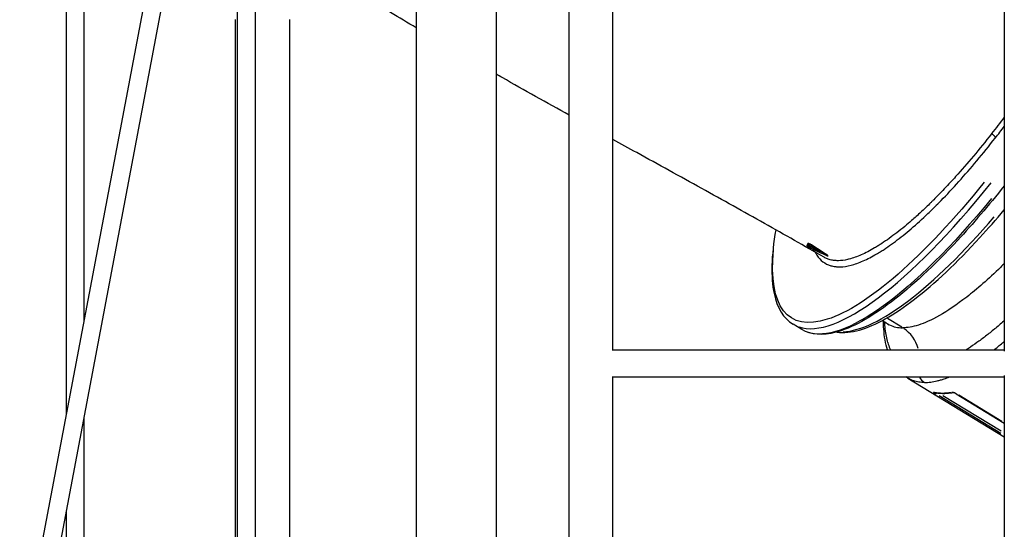
# Model space of a CAD drawing. Units: millimetres. Extents: x 0 to 59400, y 0 to 21000.
# Drawn here: x 37834 to 38931, y 4503 to 5071 of the extents above; entities that cross this region are included whole.
import ezdxf

# ---------------------------------------------------------------- set-up
doc = ezdxf.new("R2010")
doc.units = ezdxf.units.MM
doc.header["$LTSCALE"] = 15
doc.layers.add('P001', color=131, linetype='Continuous')

msp = doc.modelspace()

# ---------------------------------------------------------------- linework, layer by layer
at = {"layer": 'P001', "extrusion": (0, 0, -1)}
for p, q in [((38110.2, 5818), (37833.9, 4356.5)), ((38129.8, 5814.2), (37853.6, 4352.6)), ((37885.6, 5778.9), (37885.6, 4630)), ((37905.6, 5778.9), (37905.6, 4735.9)), ((38096.3, 5636.8), (38096.3, 4356.2)), ((38276, 5572.7), (38276, 4225.7)), ((38365, 5567.7), (38365, 4212.7)), ((38446.6, 4178.8), (38446.6, 5564.2)), ((38076.3, 5530.9), (38076.3, 4356.2)), ((38931.4, 5268.7), (38931.4, 4701.3)), ((38495.2, 4702.7), (38495.2, 5267.7)), ((38074.5, 4356.2), (38074.5, 5070.7)), ((38135, 4223.2), (38135, 5070.7)), ((38705.9, 4725.3), (38696, 4731.3)), ((38817.1, 4728), (38801.3, 4737.6)), ((38494.3, 4702.7), (38931.4, 4702.7)), ((38494.3, 4672.7), (38931.4, 4672.7)), ((38495.2, 4307.7), (38495.2, 4672.7)), ((38824, 4671.1), (38931.4, 4605.9)), ((38931.4, 4674.1), (38931.4, 4306.7)), ((38877.8, 4653.7), (38931.4, 4621.2)), ((38927.6, 4609.6), (38858.8, 4651.4)), ((38862.8, 4651.9), (38927.8, 4612.5)), ((38928.8, 4622.9), (38880.7, 4652.1)), ((37905.6, 4628.2), (37905.6, 4238.2)), ((37885.6, 4522.4), (37885.6, 4238.2))]:
    msp.add_line(p, q, dxfattribs=at)
for centre, major_axis, ratio, start_param, end_param in [((38922.7, 5114.2), (-228.3, -376.1), 0.267606, 5.18189, 6.78653), ((38936.7, 5105.7), (-230.9, -380.4), 0.267606, 5.205364, 6.226458), ((38875.5, 5115), (-163.5, -297.3), 0.006016, 0.099315, 0.146172), ((38713.5, 4818.7), (-0.904, 0.427), 0.995776, 0.13448, 1.548094), ((38876.2, 5113.8), (-162.8, -295.8), 0.006701, 0.099155, 0.12923), ((38717.1, 4820.4), (-0.544, -0.839), 0.49801, 6.106329, 6.273877), ((38854.2, 4658), (0.72, 2.91), 0.960166, 3.156189, 3.41893), ((39066.9, 5026.7), (-223.1, -367.6), 0.267606, 6.052356, 6.191872), ((38856.4, 4656.3), (-1.56, -2.56), 0.267606, 5.340067, 6.163476), ((38874.7, 4658), (-0.57, 2.94), 0.936236, 3.297398, 3.817699)]:
    msp.add_ellipse(centre, major_axis=major_axis, ratio=ratio, start_param=start_param, end_param=end_param, dxfattribs=at)
at = {"layer": 'P001'}
for centre, major_axis, ratio, start_param, end_param in [((38926.9, 5111.7), (230.9, 380.4), 0.267606, 3.200279, 4.256629), ((38954, 5095.2), (223.1, 367.6), 0.267606, 3.320699, 4.157886), ((38874.5, 5115.5), (163.9, 298.2), 0.005349, 2.984064, 3.042318), ((38711.7, 4819.6), (0.905, -0.426), 0.995884, 4.734141, 6.14796), ((38712.9, 4822.2), (0.893, -0.449), 0.98849, 4.731022, 5.393908), ((38714.7, 4817.9), (-0.432, -0.902), 0.487441, 1.547196, 2.959548), ((38715.5, 4817.3), (-0.435, -0.9), 0.487685, 4.690478, 6.105558), ((38734, 4808.7), (-0.405, -0.914), 0.483525, 5.002443, 6.076419), ((38734.4, 4809.3), (0.538, 0.843), 0.499004, 3.149807, 3.297661), ((38799, 4692.8), (0, -40), 0.951057, 1.861314, 2.578105), ((38849.7, 4679.3), (0, -15), 0.951057, 5.198009, 5.729966), ((38879.4, 4656.3), (1.56, 2.56), 0.267606, 3.154002, 3.377362)]:
    msp.add_ellipse(centre, major_axis=major_axis, ratio=ratio, start_param=start_param, end_param=end_param, dxfattribs=at)
for points, knots in [([(38276, 5061.6), (38256.8, 5072.9), (38237.9, 5084.3), (38194.1, 5111.3), (38169.3, 5126.9), (38128.5, 5153.4), (38112.2, 5164.3), (38096.3, 5175.3)], [52.887033, 52.887033, 52.887033, 52.887033, 59.876023, 59.876023, 69.413829, 69.413829, 75.954118, 75.954118, 75.954118, 75.954118]), ([(38446.6, 4964.2), (38421.5, 4978.1), (38396.5, 4992.1), (38369.6, 5007.4), (38367.3, 5008.7), (38365, 5010)], [32.770396, 32.770396, 32.770396, 32.770396, 41.442166, 41.442166, 42.252818, 42.252818, 42.252818, 42.252818]), ([(38720.6, 4811.6), (38721.2, 4810.4), (38721.9, 4809.3), (38724.5, 4805.3), (38726.8, 4802.9), (38731.9, 4799), (38734.8, 4797.5), (38739.6, 4796.1), (38741.2, 4795.8), (38743.4, 4795.5), (38743.9, 4795.4), (38744.8, 4795.4), (38745.2, 4795.3), (38746.6, 4795.3), (38747.5, 4795.2), (38752.2, 4795.3), (38756.3, 4795.9), (38764.9, 4798.1), (38769.4, 4799.7), (38779, 4803.9), (38784, 4806.5), (38790.6, 4810.4), (38792, 4811.3), (38794.7, 4812.9), (38796, 4813.8), (38800.1, 4816.5), (38802.9, 4818.4), (38811.4, 4824.5), (38817.2, 4829), (38829.2, 4838.9), (38835.3, 4844.3), (38844.7, 4853.1), (38847.9, 4856.2), (38852, 4860.1), (38852.8, 4860.9), (38854.4, 4862.5), (38855.2, 4863.4), (38857.7, 4865.8), (38859.3, 4867.4), (38867.5, 4875.8), (38874.1, 4882.9), (38887.4, 4897.7), (38894.1, 4905.4), (38907.7, 4921.6), (38914.5, 4930), (38921.4, 4938.8)], [0.7913532, 0.7913532, 0.7913532, 0.7913532, 0.796875, 0.796875, 0.8125, 0.8125, 0.828125, 0.828125, 0.8359375, 0.8359375, 0.8378906, 0.8378906, 0.8398438, 0.8398438, 0.84375, 0.84375, 0.859375, 0.859375, 0.875, 0.875, 0.890625, 0.890625, 0.8945313, 0.8945313, 0.8984375, 0.8984375, 0.90625, 0.90625, 0.921875, 0.921875, 0.9375, 0.9375, 0.9453125, 0.9453125, 0.9472656, 0.9472656, 0.9492188, 0.9492188, 0.953125, 0.953125, 0.96875, 0.96875, 0.984375, 0.984375, 1, 1, 1, 1]), ([(38917.2, 4943.5), (38910.4, 4934.9), (38903.7, 4926.6), (38897.1, 4918.7), (38890.4, 4910.7), (38883.8, 4903.1), (38877.2, 4895.8), (38875.3, 4893.7), (38873.4, 4891.6), (38871.5, 4889.5), (38866.8, 4884.5), (38862.2, 4879.6), (38857.6, 4875), (38856, 4873.3), (38854.4, 4871.7), (38852.8, 4870.1), (38852, 4869.3), (38851.2, 4868.5), (38850.4, 4867.7), (38849.6, 4866.9), (38848.8, 4866.1), (38848, 4865.3), (38844.8, 4862.2), (38841.7, 4859.2), (38838.5, 4856.3), (38835, 4853), (38831.5, 4849.8), (38828, 4846.8), (38825.4, 4844.6), (38822.9, 4842.4), (38820.4, 4840.3), (38814.5, 4835.4), (38808.7, 4831), (38803.2, 4827), (38800.4, 4825), (38797.6, 4823.1), (38794.9, 4821.3), (38793.6, 4820.4), (38792.2, 4819.6), (38790.9, 4818.7), (38790.3, 4818.4), (38789.7, 4818), (38789.1, 4817.6), (38788.4, 4817.2), (38787.7, 4816.7), (38786.9, 4816.3), (38781.7, 4813.2), (38776.7, 4810.7), (38772, 4808.6), (38767.3, 4806.5), (38762.8, 4805), (38758.6, 4803.9), (38757.9, 4803.7), (38757.3, 4803.6), (38756.7, 4803.4), (38753.2, 4802.6), (38749.8, 4802.2), (38746.6, 4802.1), (38745.7, 4802.1), (38744.8, 4802.1), (38743.9, 4802.2), (38743.4, 4802.2), (38743, 4802.2), (38742.5, 4802.3), (38742.1, 4802.3), (38741.7, 4802.4), (38741.2, 4802.4), (38739.5, 4802.6), (38737.8, 4803), (38736.3, 4803.4), (38734.9, 4803.8), (38733.6, 4804.3), (38732.4, 4804.9), (38731.7, 4805.2), (38731.1, 4805.6), (38730.5, 4805.9)], [0.0000831, 0.0000831, 0.0000831, 0.0000831, 0.015625, 0.015625, 0.015625, 0.03125, 0.03125, 0.03125, 0.0357985, 0.0357985, 0.0357985, 0.046875, 0.046875, 0.046875, 0.0507813, 0.0507813, 0.0507813, 0.0527344, 0.0527344, 0.0527344, 0.0546875, 0.0546875, 0.0546875, 0.0625, 0.0625, 0.0625, 0.0714448, 0.0714448, 0.0714448, 0.078125, 0.078125, 0.078125, 0.09375, 0.09375, 0.09375, 0.1015625, 0.1015625, 0.1015625, 0.1054688, 0.1054688, 0.1054688, 0.1072101, 0.1072101, 0.1072101, 0.109375, 0.109375, 0.109375, 0.125, 0.125, 0.125, 0.140625, 0.140625, 0.140625, 0.1429655, 0.1429655, 0.1429655, 0.15625, 0.15625, 0.15625, 0.1601563, 0.1601563, 0.1601563, 0.1621094, 0.1621094, 0.1621094, 0.1640625, 0.1640625, 0.1640625, 0.171875, 0.171875, 0.171875, 0.1786108, 0.1786108, 0.1786108, 0.1820181, 0.1820181, 0.1820181, 0.1820181]), ([(38917.3, 4943.7), (38917.3, 4943.6), (38917.3, 4943.6), (38917.3, 4943.6), (38917.2, 4943.6), (38917.2, 4943.6), (38917.2, 4943.5)], [0, 0, 0, 0, 0.00004072059, 0.00004072059, 0.00004072059, 0.00008313897, 0.00008313897, 0.00008313897, 0.00008313897]), ([(38730.5, 4805.9), (38708.7, 4818.4), (38686.6, 4831), (38641, 4856.6), (38617.6, 4869.6), (38570.1, 4895.9), (38545.9, 4909.2), (38512.9, 4927.4), (38504, 4932.3), (38495.2, 4937.2)], [0, 0, 0, 0, 7.810639, 7.810639, 15.888678, 15.888678, 24.155541, 24.155541, 27.195315, 27.195315, 27.195315, 27.195315]), ([(38931.4, 4885.5), (38913.9, 4863.6), (38896.5, 4843.2), (38853.3, 4796.6), (38828.1, 4773.3), (38782.2, 4738.5), (38761.4, 4727), (38728.8, 4718.4), (38715.9, 4719.2), (38705.9, 4725.3)], [7.170931, 7.170931, 7.170931, 7.170931, 7.38012, 7.38012, 7.701392, 7.701392, 8.024559, 8.024559, 8.295972, 8.295972, 8.295972, 8.295972]), ([(38744.8, 4722.6), (38752.5, 4721.5), (38760.9, 4722.3), (38787.9, 4729.8), (38808.5, 4741.5), (38853.9, 4776.5), (38878.6, 4799.8), (38913.2, 4837.6), (38922.3, 4847.9), (38931.4, 4858.8)], [1.520417, 1.520417, 1.520417, 1.520417, 1.6880498, 1.6880498, 2.0162788, 2.0162788, 2.3415799, 2.3415799, 2.4554744, 2.4554744, 2.4554744, 2.4554744]), ([(38676.7, 4836.6), (38671.7, 4807.8), (38670.9, 4783.9), (38678.2, 4749.7), (38685.2, 4737.8), (38696, 4731.3)], [3.6706021, 3.6706021, 3.6706021, 3.6706021, 3.9939808, 3.9939808, 4.2703982, 4.2703982, 4.2703982, 4.2703982]), ([(38711.2, 4818.7), (38711.2, 4818.7), (38711.2, 4818.7), (38711.2, 4818.7), (38711.2, 4818.7), (38711.3, 4818.7), (38711.3, 4818.6), (38711.3, 4818.6), (38711.4, 4818.5), (38711.5, 4818.4), (38711.6, 4818.4), (38711.6, 4818.4), (38711.7, 4818.3), (38711.8, 4818.3), (38711.8, 4818.2), (38711.9, 4818.2), (38712.1, 4818.1), (38712.2, 4818), (38712.4, 4817.8), (38712.5, 4817.8), (38712.6, 4817.7), (38712.7, 4817.7), (38712.8, 4817.6), (38712.9, 4817.5), (38713, 4817.5), (38713.2, 4817.4), (38713.3, 4817.3), (38713.4, 4817.3), (38713.5, 4817.2), (38713.6, 4817.2), (38713.7, 4817.1), (38713.8, 4817), (38713.9, 4817), (38714.1, 4816.9), (38714.2, 4816.9), (38714.3, 4816.8), (38714.4, 4816.7), (38714.5, 4816.7), (38714.6, 4816.6), (38714.7, 4816.6), (38714.8, 4816.5), (38714.9, 4816.5), (38715, 4816.4)], [0, 0, 0, 0, 0.062581, 0.062581, 0.062581, 0.125, 0.125, 0.125, 0.25, 0.25, 0.25, 0.3125, 0.3125, 0.3125, 0.375, 0.375, 0.375, 0.5, 0.5, 0.5, 0.5625, 0.5625, 0.5625, 0.625, 0.625, 0.625, 0.687644, 0.687644, 0.687644, 0.75, 0.75, 0.75, 0.8125, 0.8125, 0.8125, 0.875, 0.875, 0.875, 0.9375, 0.9375, 0.9375, 1, 1, 1, 1]), ([(38716.7, 4819.5), (38716.6, 4819.6), (38716.5, 4819.7), (38716.4, 4819.7), (38716.3, 4819.8), (38716.2, 4819.9), (38716.1, 4819.9), (38715.8, 4820), (38715.6, 4820.2), (38715.4, 4820.3), (38715.3, 4820.4), (38715.1, 4820.4), (38715, 4820.5), (38714.9, 4820.5), (38714.8, 4820.6), (38714.7, 4820.6), (38714.4, 4820.7), (38714.2, 4820.8), (38714, 4820.9), (38713.9, 4821), (38713.8, 4821), (38713.7, 4821.1), (38713.6, 4821.1), (38713.5, 4821.1), (38713.4, 4821.2), (38713.3, 4821.2), (38713.2, 4821.2), (38713.2, 4821.2), (38713.1, 4821.3), (38713, 4821.3), (38712.9, 4821.3), (38712.9, 4821.3), (38712.8, 4821.3), (38712.8, 4821.3), (38712.7, 4821.3), (38712.7, 4821.3), (38712.6, 4821.3), (38712.6, 4821.3), (38712.6, 4821.3), (38712.5, 4821.3), (38712.5, 4821.3), (38712.5, 4821.3), (38712.5, 4821.3)], [0, 0, 0, 0, 0.062392, 0.062392, 0.062392, 0.125, 0.125, 0.125, 0.25, 0.25, 0.25, 0.3125, 0.3125, 0.3125, 0.375, 0.375, 0.375, 0.5, 0.5, 0.5, 0.561994, 0.561994, 0.561994, 0.625, 0.625, 0.625, 0.687119, 0.687119, 0.687119, 0.75, 0.75, 0.75, 0.8125, 0.8125, 0.8125, 0.875, 0.875, 0.875, 0.9375, 0.9375, 0.9375, 1, 1, 1, 1]), ([(38715.1, 4817.6), (38715.1, 4817.6), (38715, 4817.7), (38714.9, 4817.7), (38714.8, 4817.7), (38714.8, 4817.8), (38714.7, 4817.8), (38714.7, 4817.8), (38714.6, 4817.8), (38714.6, 4817.9), (38714.5, 4817.9), (38714.5, 4817.9), (38714.5, 4817.9), (38714.4, 4817.9), (38714.4, 4818), (38714.4, 4818), (38714.3, 4818), (38714.3, 4818), (38714.2, 4818), (38714.2, 4818.1), (38714.1, 4818.1), (38714, 4818.2), (38713.9, 4818.2), (38713.9, 4818.3), (38713.8, 4818.3), (38713.7, 4818.3), (38713.7, 4818.4), (38713.6, 4818.4), (38713.5, 4818.5), (38713.5, 4818.5), (38713.4, 4818.5), (38713.3, 4818.6), (38713.3, 4818.6), (38713.2, 4818.7), (38713.1, 4818.7), (38713.1, 4818.7), (38713, 4818.8), (38713, 4818.8), (38712.9, 4818.8), (38712.9, 4818.9), (38712.9, 4818.9), (38712.9, 4818.9), (38712.8, 4818.9), (38712.8, 4818.9), (38712.8, 4818.9), (38712.8, 4818.9), (38712.7, 4819), (38712.7, 4819), (38712.7, 4819), (38712.7, 4819), (38712.6, 4819.1), (38712.6, 4819.1), (38712.6, 4819.1), (38712.6, 4819.1), (38712.6, 4819.1), (38712.6, 4819.1), (38712.6, 4819.1), (38712.6, 4819.1)], [0, 0, 0, 0, 0.06272, 0.06272, 0.06272, 0.125233, 0.125233, 0.125233, 0.156499, 0.156499, 0.156499, 0.187815, 0.187815, 0.187815, 0.219218, 0.219218, 0.219218, 0.25, 0.25, 0.25, 0.313259, 0.313259, 0.313259, 0.375, 0.375, 0.375, 0.438072, 0.438072, 0.438072, 0.5, 0.5, 0.5, 0.562755, 0.562755, 0.562755, 0.625, 0.625, 0.625, 0.687583, 0.687583, 0.687583, 0.718825, 0.718825, 0.718825, 0.75, 0.75, 0.75, 0.812741, 0.812741, 0.812741, 0.875, 0.875, 0.875, 0.9375, 0.9375, 0.9375, 1, 1, 1, 1]), ([(38716.6, 4819.6), (38716.4, 4819.7), (38716.2, 4819.8), (38715.8, 4820), (38715.7, 4820.1), (38715.5, 4820.2), (38715.5, 4820.2), (38715.3, 4820.3), (38715.2, 4820.4), (38714.9, 4820.5), (38714.6, 4820.7), (38714.1, 4820.9), (38713.9, 4821), (38713.5, 4821.1), (38713.4, 4821.2), (38713.2, 4821.2), (38713.2, 4821.2), (38713.1, 4821.2), (38713.1, 4821.2), (38713.1, 4821.2), (38713.1, 4821.2), (38713.1, 4821.2)], [0, 0, 0, 0, 0.0813004, 0.0813004, 0.1225053, 0.1225053, 0.1441775, 0.1441775, 0.1767213, 0.1767213, 0.2625308, 0.2625308, 0.347768, 0.347768, 0.4286597, 0.4286597, 0.4626194, 0.4626194, 0.4880984, 0.4880984, 0.4916994, 0.4916994, 0.4916994, 0.4916994]), ([(38715.2, 4818.8), (38715.2, 4818.8), (38715.1, 4818.8), (38715.1, 4818.8), (38715.1, 4818.8), (38715, 4818.9), (38715, 4818.9), (38715, 4818.9), (38715, 4818.9), (38714.9, 4818.9), (38714.9, 4818.9), (38714.9, 4818.9), (38714.9, 4818.9), (38714.9, 4818.9), (38714.8, 4819), (38714.8, 4819), (38714.8, 4819), (38714.8, 4819), (38714.8, 4819), (38714.7, 4819), (38714.7, 4819), (38714.7, 4819.1), (38714.6, 4819.1), (38714.6, 4819.1), (38714.5, 4819.1), (38714.5, 4819.1), (38714.5, 4819.2), (38714.4, 4819.2), (38714.4, 4819.2), (38714.4, 4819.2), (38714.3, 4819.2), (38714.3, 4819.3), (38714.3, 4819.3), (38714.2, 4819.3), (38714.2, 4819.3), (38714.2, 4819.3), (38714.2, 4819.3), (38714.1, 4819.4), (38714.1, 4819.4), (38714.1, 4819.4), (38714.1, 4819.4), (38714.1, 4819.4), (38714.1, 4819.4), (38714.1, 4819.4), (38714, 4819.4), (38714, 4819.4), (38714, 4819.5), (38714, 4819.5), (38714, 4819.5), (38714, 4819.5), (38714, 4819.5), (38714, 4819.5), (38714, 4819.5), (38713.9, 4819.5), (38713.9, 4819.5), (38713.9, 4819.5), (38713.9, 4819.5), (38713.9, 4819.5)], [0, 0, 0, 0, 0.0624989, 0.0624989, 0.0624989, 0.1250229, 0.1250229, 0.1250229, 0.1562889, 0.1562889, 0.1562889, 0.1875546, 0.1875546, 0.1875546, 0.2188179, 0.2188179, 0.2188179, 0.25, 0.25, 0.25, 0.3126355, 0.3126355, 0.3126355, 0.3752398, 0.3752398, 0.3752398, 0.4378145, 0.4378145, 0.4378145, 0.5, 0.5, 0.5, 0.5627384, 0.5627384, 0.5627384, 0.6252675, 0.6252675, 0.6252675, 0.6878105, 0.6878105, 0.6878105, 0.719068, 0.719068, 0.719068, 0.75, 0.75, 0.75, 0.8125, 0.8125, 0.8125, 0.875, 0.875, 0.875, 0.9375, 0.9375, 0.9375, 1, 1, 1, 1]), ([(38733.5, 4807.9), (38733.6, 4807.8), (38733.7, 4807.8), (38733.8, 4807.7), (38733.9, 4807.7), (38734, 4807.6), (38734.1, 4807.6), (38734.3, 4807.5), (38734.5, 4807.5), (38734.6, 4807.5), (38734.7, 4807.4), (38734.7, 4807.4), (38734.8, 4807.4), (38734.8, 4807.4), (38734.9, 4807.4), (38734.9, 4807.4), (38735, 4807.4), (38735, 4807.4), (38735, 4807.4), (38735.1, 4807.4), (38735.1, 4807.5), (38735.1, 4807.5), (38735, 4807.5), (38735, 4807.5), (38735, 4807.6), (38735, 4807.6), (38735, 4807.6), (38734.9, 4807.7), (38734.9, 4807.7), (38734.8, 4807.8), (38734.8, 4807.8), (38734.8, 4807.8), (38734.7, 4807.9), (38734.6, 4807.9), (38734.6, 4808), (38734.5, 4808), (38734.4, 4808.1), (38734.3, 4808.2), (38734.3, 4808.2), (38734.2, 4808.3), (38734.1, 4808.3), (38734, 4808.4), (38733.9, 4808.4)], [0, 0, 0, 0, 0.062438, 0.062438, 0.062438, 0.125, 0.125, 0.125, 0.25, 0.25, 0.25, 0.3125, 0.3125, 0.3125, 0.375, 0.375, 0.375, 0.5, 0.5, 0.5, 0.562712, 0.562712, 0.562712, 0.625, 0.625, 0.625, 0.687797, 0.687797, 0.687797, 0.75, 0.75, 0.75, 0.8125, 0.8125, 0.8125, 0.875, 0.875, 0.875, 0.9375, 0.9375, 0.9375, 1, 1, 1, 1]), ([(38734.7, 4807.9), (38734.7, 4807.9), (38734.7, 4807.9), (38734.6, 4807.9), (38734.6, 4807.9), (38734.5, 4808), (38734.4, 4808.1), (38734.2, 4808.2), (38734.1, 4808.3), (38733.9, 4808.4), (38733.9, 4808.5), (38733.8, 4808.5)], [0.1475585, 0.1475585, 0.1475585, 0.1475585, 0.1732194, 0.1732194, 0.2112319, 0.2112319, 0.2630814, 0.2630814, 0.330342, 0.330342, 0.3442673, 0.3442673, 0.3442673, 0.3442673]), ([(38931.4, 4799), (38930.1, 4797.6), (38914.8, 4782.5), (38888.3, 4759.5), (38858.1, 4739.3), (38834.5, 4729.2), (38823.4, 4727.4), (38818, 4727.4)], [0.7439842, 0.7439842, 0.7439842, 0.7439842, 0.75, 0.8125, 0.875, 0.9375, 1, 1, 1, 1]), ([(38801.2, 4702.7), (38799, 4709.8), (38797.7, 4717.6), (38796.9, 4728.8), (38796.8, 4731.6), (38796.7, 4734.5)], [10.104085, 10.104085, 10.104085, 10.104085, 15.476434, 15.476434, 17.205374, 17.205374, 17.205374, 17.205374]), ([(38797.7, 4733.9), (38797.8, 4731.1), (38798.1, 4728.5), (38798.4, 4725.9), (38798.4, 4725.9), (38798.4, 4725.9), (38798.4, 4725.9), (38798.7, 4723.1), (38799.1, 4720.5), (38799.6, 4718), (38800.1, 4715.4), (38800.7, 4713), (38801.4, 4710.8), (38801.4, 4710.8), (38801.5, 4710.8), (38801.5, 4710.7), (38802.2, 4708.5), (38802.9, 4706.3), (38803.8, 4704.3), (38804.1, 4703.8), (38804.3, 4703.3), (38804.6, 4702.7)], [0.82949854, 0.82949854, 0.82949854, 0.82949854, 0.84369903, 0.84369903, 0.84369903, 0.84375, 0.84375, 0.84375, 0.85932897, 0.85932897, 0.85932897, 0.87496042, 0.87496042, 0.87496042, 0.875, 0.875, 0.875, 0.8905937, 0.8905937, 0.8905937, 0.89490459, 0.89490459, 0.89490459, 0.89490459]), ([(38801.2, 4731.7), (38802, 4731.3), (38807.2, 4728.5), (38812.7, 4727.4), (38818, 4727.4)], [0.92576269, 0.92576269, 0.92576269, 0.92576269, 0.9375, 1, 1, 1, 1]), ([(38803.1, 4730.2), (38803.1, 4730.2), (38802.9, 4730.4), (38802.2, 4731), (38801.8, 4731.4), (38801.2, 4731.7)], [51.507981, 51.507981, 51.507981, 51.507981, 54.157909, 54.157909, 56.73984, 56.73984, 56.73984, 56.73984]), ([(38931.4, 4735.2), (38931.3, 4735), (38931.1, 4734.9), (38930.9, 4734.7), (38927.4, 4731.7), (38924, 4728.8), (38920.6, 4726), (38920.6, 4726), (38920.6, 4725.9), (38920.6, 4725.9), (38917.2, 4723.2), (38913.8, 4720.5), (38910.6, 4718), (38907.3, 4715.4), (38904, 4713), (38900.8, 4710.8), (38900.8, 4710.8), (38900.8, 4710.8), (38900.8, 4710.8), (38897.6, 4708.5), (38894.5, 4706.4), (38891.4, 4704.4), (38890.5, 4703.8), (38889.7, 4703.3), (38888.8, 4702.7)], [0.82728346, 0.82728346, 0.82728346, 0.82728346, 0.8280692, 0.8280692, 0.8280692, 0.84369903, 0.84369903, 0.84369903, 0.84375, 0.84375, 0.84375, 0.85932897, 0.85932897, 0.85932897, 0.87496042, 0.87496042, 0.87496042, 0.875, 0.875, 0.875, 0.8905937, 0.8905937, 0.8905937, 0.89494128, 0.89494128, 0.89494128, 0.89494128]), ([(38919.8, 4702.7), (38923, 4705.2), (38926.2, 4707.7), (38929.4, 4710.4), (38929.5, 4710.4), (38929.5, 4710.4), (38929.5, 4710.4), (38930.1, 4711), (38930.8, 4711.5), (38931.4, 4712)], [0.14166521, 0.14166521, 0.14166521, 0.14166521, 0.15625, 0.15625, 0.15625, 0.15631195, 0.15631195, 0.15631195, 0.15923246, 0.15923246, 0.15923246, 0.15923246]), ([(38842.6, 4666.3), (38840.4, 4666.3), (38838.3, 4666.5), (38836.3, 4666.8), (38834.3, 4667.1), (38832.3, 4667.6), (38830.5, 4668.1), (38830.5, 4668.1), (38830.5, 4668.1), (38830.5, 4668.1), (38829.6, 4668.4), (38828.7, 4668.8), (38827.8, 4669.2), (38826.9, 4669.5), (38826.1, 4669.9), (38825.3, 4670.4), (38825.3, 4670.4), (38825.3, 4670.4), (38825.3, 4670.4), (38824.8, 4670.6), (38824.4, 4670.9), (38823.9, 4671.2)], [0, 0, 0, 0, 0.015625, 0.015625, 0.015625, 0.03125, 0.03125, 0.03125, 0.03126239, 0.03126239, 0.03126239, 0.03907799, 0.03907799, 0.03907799, 0.046875, 0.046875, 0.046875, 0.04689359, 0.04689359, 0.04689359, 0.05114995, 0.05114995, 0.05114995, 0.05114995]), ([(38842.6, 4666.3), (38844.8, 4666.3), (38847, 4666.5), (38849.4, 4666.8), (38851.7, 4667.1), (38854.2, 4667.6), (38856.6, 4668.2), (38856.7, 4668.2), (38856.7, 4668.2), (38856.7, 4668.2), (38857.9, 4668.5), (38859.2, 4668.8), (38860.5, 4669.2), (38861.7, 4669.5), (38863, 4669.9), (38864.4, 4670.4), (38864.4, 4670.4), (38864.4, 4670.4), (38864.4, 4670.4), (38866.4, 4671.1), (38868.5, 4671.9), (38870.6, 4672.7)], [0, 0, 0, 0, 0.015625, 0.015625, 0.015625, 0.03125, 0.03125, 0.03125, 0.03126239, 0.03126239, 0.03126239, 0.03907799, 0.03907799, 0.03907799, 0.046875, 0.046875, 0.046875, 0.04689359, 0.04689359, 0.04689359, 0.05889327, 0.05889327, 0.05889327, 0.05889327]), ([(38854.9, 4653.7), (38854.8, 4653.8), (38854.7, 4653.8), (38854.6, 4653.9), (38854.5, 4654), (38854.4, 4654), (38854.3, 4654.1), (38854.2, 4654.2), (38854.1, 4654.2), (38854, 4654.3), (38853.9, 4654.3), (38853.8, 4654.4), (38853.7, 4654.5), (38853.7, 4654.5), (38853.6, 4654.6), (38853.5, 4654.6), (38853.4, 4654.7), (38853.3, 4654.7), (38853.3, 4654.8), (38853.1, 4654.9), (38853, 4655), (38852.9, 4655), (38852.8, 4655.1), (38852.7, 4655.2), (38852.7, 4655.2), (38852.6, 4655.3), (38852.6, 4655.3), (38852.6, 4655.4), (38852.6, 4655.4), (38852.6, 4655.4), (38852.6, 4655.4), (38852.6, 4655.4), (38852.6, 4655.4), (38852.6, 4655.4), (38852.6, 4655.4), (38852.7, 4655.4), (38852.8, 4655.4)], [0, 0, 0, 0, 0.062277, 0.062277, 0.062277, 0.124569, 0.124569, 0.124569, 0.186876, 0.186876, 0.186876, 0.25, 0.25, 0.25, 0.311536, 0.311536, 0.311536, 0.375, 0.375, 0.375, 0.5, 0.5, 0.5, 0.625, 0.625, 0.625, 0.75, 0.75, 0.75, 0.811908, 0.811908, 0.811908, 0.875, 0.875, 0.875, 1, 1, 1, 1]), ([(38875, 4655), (38873.5, 4654.7), (38872, 4654.5), (38869, 4654.1), (38867.5, 4654), (38864.6, 4653.9), (38863.1, 4653.9), (38860.3, 4654), (38858.9, 4654.1), (38856.2, 4654.5), (38854.8, 4654.8), (38853.5, 4655.1)], [4.6367945, 4.6367945, 4.6367945, 4.6367945, 4.6658836, 4.6658836, 4.6968872, 4.6968872, 4.7278908, 4.7278908, 4.7588943, 4.7588943, 4.7898979, 4.7898979, 4.7898979, 4.7898979]), ([(38878.1, 4653.7), (38877.9, 4653.8), (38877.8, 4653.8), (38877.7, 4653.9), (38877.6, 4654), (38877.5, 4654), (38877.4, 4654.1), (38877.3, 4654.2), (38877.1, 4654.2), (38877, 4654.3), (38876.9, 4654.3), (38876.8, 4654.4), (38876.7, 4654.5), (38876.5, 4654.5), (38876.4, 4654.6), (38876.3, 4654.6), (38876.2, 4654.7), (38876.1, 4654.7), (38876, 4654.8), (38875.7, 4654.9), (38875.5, 4655), (38875.3, 4655), (38875.1, 4655.1), (38874.9, 4655.2), (38874.7, 4655.2), (38874.5, 4655.3), (38874.3, 4655.3), (38874.1, 4655.4), (38874, 4655.4), (38874, 4655.4), (38873.9, 4655.4), (38873.8, 4655.4), (38873.7, 4655.4), (38873.7, 4655.4), (38873.5, 4655.4), (38873.4, 4655.4), (38873.3, 4655.4)], [0, 0, 0, 0, 0.062277, 0.062277, 0.062277, 0.124569, 0.124569, 0.124569, 0.186876, 0.186876, 0.186876, 0.25, 0.25, 0.25, 0.311536, 0.311536, 0.311536, 0.375, 0.375, 0.375, 0.5, 0.5, 0.5, 0.625, 0.625, 0.625, 0.75, 0.75, 0.75, 0.811908, 0.811908, 0.811908, 0.875, 0.875, 0.875, 1, 1, 1, 1]), ([(38877.8, 4653.7), (38877.6, 4653.9), (38877.4, 4654), (38877, 4654.2), (38876.9, 4654.3), (38876.5, 4654.5), (38876.2, 4654.6), (38875.8, 4654.8), (38875.5, 4654.8), (38875.3, 4654.9), (38875.2, 4654.9), (38875, 4655), (38874.9, 4655), (38874.8, 4655), (38874.8, 4655), (38874.8, 4655), (38874.8, 4655), (38874.8, 4655)], [0, 0, 0, 0, 0.0839548, 0.0839548, 0.1251231, 0.1251231, 0.2114367, 0.2114367, 0.2957472, 0.2957472, 0.3345114, 0.3345114, 0.4008985, 0.4008985, 0.4286102, 0.4286102, 0.4289305, 0.4289305, 0.4289305, 0.4289305])]:
    msp.add_open_spline(points, degree=3, knots=knots, dxfattribs=at)
for points in [[(38931.4, 4962.1), (38926.8, 4955.9), (38922, 4949.7), (38917.3, 4943.7)], [(38921.4, 4938.8), (38924.8, 4943.1), (38928.1, 4947.4), (38931.4, 4951.8)], [(38724.8, 4814.3), (38721.6, 4815.7), (38718.4, 4817.2), (38715.2, 4818.8)], [(38733.8, 4808.5), (38728.1, 4812.2), (38722.3, 4815.9), (38716.6, 4819.6)], [(38733.9, 4808.4), (38728.1, 4812.1), (38722.4, 4815.8), (38716.7, 4819.5)], [(38715, 4816.4), (38721.2, 4813.5), (38727.3, 4810.6), (38733.5, 4807.9)], [(38731.4, 4810.1), (38725.9, 4812.5), (38720.5, 4815), (38715.1, 4817.6)], [(38801.2, 4731.7), (38799.3, 4732.9), (38797.3, 4734.1), (38795.3, 4735.3)], [(38823.9, 4671.2), (38823.1, 4671.6), (38822.3, 4672.2), (38821.5, 4672.7)], [(38823.9, 4671.2), (38823.9, 4671.2), (38823.9, 4671.2), (38823.9, 4671.2)], [(38841.8, 4666.3), (38841.8, 4666.3), (38841.8, 4666.3), (38841.8, 4666.3)], [(38843.1, 4666.3), (38843.1, 4666.3), (38843.1, 4666.3), (38843.1, 4666.3)]]:
    msp.add_open_spline(points, degree=3, dxfattribs=at)
msp.add_rational_spline([(38917.3, 4943.7), (38921.4, 4941.2), (38921.4, 4938.8)], [0.999999995842, 0.707456907765, 1.00000001121], degree=2, dxfattribs=at)

doc.saveas('drawing.dxf')
